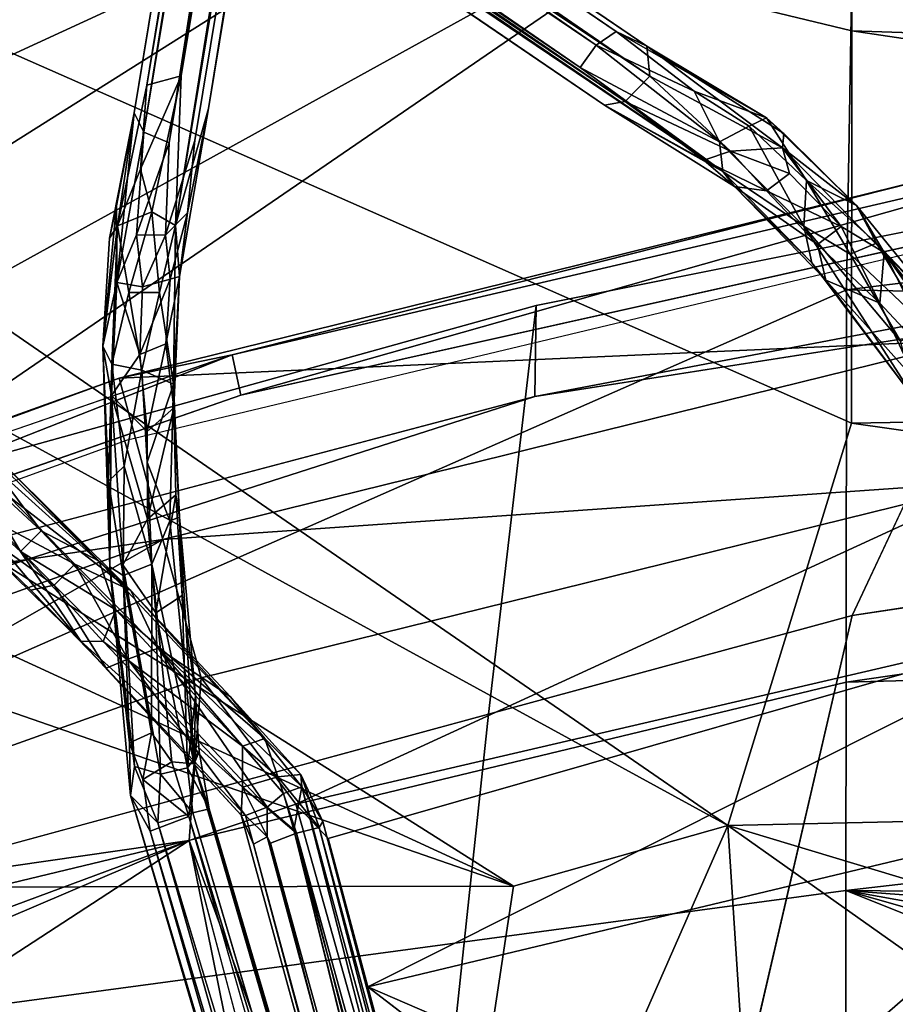
# Model space of a CAD drawing. Units: inches. Extents: x -30.6 to 30.6, y -14.9 to 16.5.
# Drawn here: x -19.9 to -18.4, y 7.4 to 9.1 of the extents above; entities that cross this region are included whole.
import ezdxf

# ---------------------------------------------------------------- set-up
doc = ezdxf.new("R2010")
doc.units = ezdxf.units.IN
doc.header["$MEASUREMENT"] = 0
for name, color, linetype in [('SEAT-BACKCUSHION', 5, 'Continuous'), ('SEAT-CORD', 5, 'Continuous'), ('SEAT-FRAME', 5, 'Continuous'), ('SEAT-SEATCUSHION', 5, 'Continuous')]:
    doc.layers.add(name, color=color, linetype=linetype)

msp = doc.modelspace()

# ---------------------------------------------------------------- linework, layer by layer
at = {"layer": 'SEAT-BACKCUSHION'}
for points in [[(-22.3592, 9.0357, 17.5589), (-23.1646, 9.8977, 20.6567), (-19.2421, 10.5725, 19.2517)], [(-22.3592, 9.0357, 17.5589), (-19.2421, 10.5725, 19.2517), (-20.6733, 9.4354, 17.531)], [(-22.6619, 9.8942, 30.2936), (-18.6992, 7.7253, 27.7066), (-21.8727, 9.9128, 30.3643)], [(-18.6992, 7.7253, 27.7066), (-18.4859, 8.4191, 28.792), (-21.8727, 9.9128, 30.3643)], [(-18.4859, 8.4191, 28.792), (-18.4852, 9.0961, 29.6192), (-21.8727, 9.9128, 30.3643)], [(-21.8727, 9.9128, 30.3643), (-18.4852, 9.0961, 29.6192), (-18.485, 9.4556, 29.9675)], [(-23.1837, 9.5164, 29.4888), (-19.0688, 7.6206, 27.467), (-22.6619, 9.8942, 30.2936)], [(-22.6619, 9.8942, 30.2936), (-19.0688, 7.6206, 27.467), (-18.6992, 7.7253, 27.7066)], [(-23.1205, 9.0264, 28.5033), (-19.0688, 7.6206, 27.467), (-23.1837, 9.5164, 29.4888)], [(-22.6729, 7.1752, 14.3276), (-18.48, 9.4903, 17.0996), (-21.8843, 7.1564, 14.2557)], [(-22.6729, 7.1752, 14.3276), (-19.034, 9.4696, 17.1738), (-18.48, 9.4903, 17.0996)], [(-18.48, 9.4903, 17.0996), (-18.4946, 8.6495, 15.8236), (-21.8843, 7.1564, 14.2557)], [(-18.48, 9.4903, 17.0996), (-14.0667, 9.1971, 16.2979), (-18.4946, 8.6495, 15.8236)], [(-23.1936, 7.5537, 15.1342), (-19.034, 9.4696, 17.1738), (-22.6729, 7.1752, 14.3276)], [(-23.129, 8.0431, 16.1186), (-19.034, 9.4696, 17.1738), (-23.1936, 7.5537, 15.1342)], [(-20.6733, 9.4354, 17.531), (-19.034, 9.4696, 17.1738), (-23.129, 8.0431, 16.1186)], [(-18.4852, 9.0961, 29.6192), (-14.4228, 8.9601, 29.5995), (-18.485, 9.4556, 29.9675)], [(-18.485, 9.4556, 29.9675), (-14.4228, 8.9601, 29.5995), (-14.4224, 9.4572, 30.0103)], [(-18.4946, 8.6495, 15.8236), (-14.0667, 9.1971, 16.2979), (-14.4323, 8.5618, 15.4845)], [(-18.4859, 8.4191, 28.792), (-14.4231, 8.4896, 29.1066), (-18.4852, 9.0961, 29.6192)], [(-18.4852, 9.0961, 29.6192), (-14.4231, 8.4896, 29.1066), (-14.4228, 8.9601, 29.5995)], [(-20.5625, 7.6182, 27.0938), (-19.0688, 7.6206, 27.467), (-23.1205, 9.0264, 28.5033)], [(-18.4946, 8.6495, 15.8236), (-18.4952, 7.9726, 14.9963), (-21.8843, 7.1564, 14.2557)], [(-18.4946, 8.6495, 15.8236), (-14.4323, 8.5618, 15.4845), (-18.4952, 7.9726, 14.9963)], [(-18.4952, 7.9726, 14.9963), (-14.4323, 8.5618, 15.4845), (-14.4327, 8.0816, 14.9863)], [(-18.4859, 8.4191, 28.792), (-14.2828, 7.8238, 28.2387), (-14.4231, 8.4896, 29.1066)], [(-18.6992, 7.7253, 27.7066), (-14.2828, 7.8238, 28.2387), (-18.4859, 8.4191, 28.792)], [(-18.4952, 7.9726, 14.9963), (-14.4327, 8.0816, 14.9863), (-18.4955, 7.613, 14.648)], [(-18.4955, 7.613, 14.648), (-14.4327, 8.0816, 14.9863), (-14.433, 7.5738, 14.5737)], [(-22.4457, 8.0198, 26.9276), (-23.1769, 6.495, 22.312), (-19.2397, 5.6505, 23.512)], [(-22.4457, 8.0198, 26.9276), (-19.2397, 5.6505, 23.512), (-19.2384, 6.4962, 25.3648)], [(-19.2384, 6.4962, 25.3648), (-21.8383, 7.8533, 26.9966), (-22.4457, 8.0198, 26.9276)], [(-21.8843, 7.1564, 14.2557), (-18.4952, 7.9726, 14.9963), (-18.4955, 7.613, 14.648)], [(-19.2384, 6.4962, 25.3648), (-20.5625, 7.6182, 27.0938), (-21.8383, 7.8533, 26.9966)], [(-14.2828, 7.8238, 28.2387), (-18.6992, 7.7253, 27.7066), (-14.4256, 6.4357, 25.7962)], [(-18.5608, 5.5898, 23.5368), (-18.6992, 7.7253, 27.7066), (-19.2384, 6.4962, 25.3648)], [(-19.2384, 6.4962, 25.3648), (-18.6992, 7.7253, 27.7066), (-19.0688, 7.6206, 27.467)], [(-15.4623, 5.4336, 23.623), (-18.6992, 7.7253, 27.7066), (-18.5608, 5.5898, 23.5368)], [(-14.4256, 6.4357, 25.7962), (-18.6992, 7.7253, 27.7066), (-15.4623, 5.4336, 23.623)], [(-21.8843, 7.1564, 14.2557), (-18.4955, 7.613, 14.648), (-18.4963, 7.157, 14.2993)], [(-19.0688, 7.6206, 27.467), (-20.5625, 7.6182, 27.0938), (-19.2384, 6.4962, 25.3648)], [(-18.4955, 7.613, 14.648), (-14.4353, 5.9892, 14), (-18.4963, 7.157, 14.2993)], [(-14.4335, 6.4582, 14.0586), (-14.4353, 5.9892, 14), (-18.4955, 7.613, 14.648)], [(-18.4955, 7.613, 14.648), (-14.433, 7.5738, 14.5737), (-14.4332, 7.3085, 14.4028)], [(-14.4332, 7.3085, 14.4028), (-14.4334, 6.8817, 14.1867), (-18.4955, 7.613, 14.648)], [(-18.4955, 7.613, 14.648), (-14.4334, 6.8817, 14.1867), (-14.4335, 6.4582, 14.0586)]]:
    msp.add_3dface(points, dxfattribs=at)
at = {"layer": 'SEAT-CORD'}
for points in [[(-18.8572, 14.0168, 24.2152), (-19.6418, 9.0183, 11.4678), (-19.7011, 9.0024, 11.4656)], [(-19.7011, 9.0024, 11.4656), (-18.8855, 13.9976, 24.2258), (-18.8572, 14.0168, 24.2152)], [(-19.6519, 8.7604, 10.8354), (-19.6418, 9.0183, 11.4678), (-18.8096, 14.0205, 24.2258)], [(-19.6519, 8.7604, 10.8354), (-18.8096, 14.0205, 24.2258), (-18.7848, 14.0112, 24.2583)], [(-18.8572, 14.0168, 24.2152), (-18.8096, 14.0205, 24.2258), (-19.6418, 9.0183, 11.4678)], [(-19.5951, 8.962, 11.4809), (-19.6519, 8.7604, 10.8354), (-18.7848, 14.0112, 24.2583)], [(-19.5951, 8.962, 11.4809), (-18.7848, 14.0112, 24.2583), (-18.7705, 13.9597, 24.2412)], [(-18.8963, 13.9547, 24.2758), (-18.9013, 13.9664, 24.2582), (-19.7231, 8.9548, 11.4918)], [(-19.7231, 8.9548, 11.4918), (-19.7062, 8.9213, 11.5087), (-18.8963, 13.9547, 24.2758)], [(-18.8751, 13.9371, 24.2992), (-18.8963, 13.9547, 24.2758), (-19.7062, 8.9213, 11.5087)], [(-19.6629, 8.9029, 11.5222), (-18.8751, 13.9371, 24.2992), (-19.7062, 8.9213, 11.5087)], [(-19.6629, 8.9029, 11.5222), (-18.8389, 13.9075, 24.2744), (-18.8751, 13.9371, 24.2992)], [(-23.5233, 12.2112, 23.9032), (-18.9264, 9.0712, 11.3634), (-23.4947, 12.221, 23.9095)], [(-18.8918, 9.0952, 11.4011), (-23.4645, 12.2169, 23.9385), (-23.4947, 12.221, 23.9095)], [(-23.4947, 12.221, 23.9095), (-18.9264, 9.0712, 11.3634), (-18.8918, 9.0952, 11.4011)], [(-23.4645, 12.2169, 23.9385), (-18.8918, 9.0952, 11.4011), (-18.8387, 9.0698, 11.3915)], [(-18.8387, 9.0698, 11.3915), (-23.4484, 12.1943, 23.9687), (-23.4645, 12.2169, 23.9385)], [(-23.5233, 12.2112, 23.9032), (-23.5442, 12.1932, 23.9034), (-18.9264, 9.0712, 11.3634)], [(-18.9542, 9.0326, 11.3873), (-23.5442, 12.1932, 23.9034), (-23.5633, 12.1604, 23.9275)], [(-18.9542, 9.0326, 11.3873), (-18.9264, 9.0712, 11.3634), (-23.5442, 12.1932, 23.9034)], [(-18.8338, 9.0176, 11.4295), (-23.4438, 12.1539, 23.9667), (-23.4484, 12.1943, 23.9687)], [(-23.4484, 12.1943, 23.9687), (-18.8387, 9.0698, 11.3915), (-18.8338, 9.0176, 11.4295)], [(-23.5633, 12.1604, 23.9275), (-23.5423, 12.1177, 23.9205), (-18.7081, 8.8533, 10.7143)], [(-18.9542, 9.0326, 11.3873), (-23.5633, 12.1604, 23.9275), (-18.7081, 8.8533, 10.7143)], [(-18.912, 8.9679, 11.3868), (-18.7081, 8.8533, 10.7143), (-23.5423, 12.1177, 23.9205)], [(-18.912, 8.9679, 11.3868), (-23.5423, 12.1177, 23.9205), (-23.5066, 12.1026, 23.9576)], [(-23.4636, 12.1221, 23.9722), (-18.8761, 8.9741, 11.4311), (-23.5066, 12.1026, 23.9576)], [(-23.4636, 12.1221, 23.9722), (-18.8338, 9.0176, 11.4295), (-18.8761, 8.9741, 11.4311)], [(-18.912, 8.9679, 11.3868), (-23.5066, 12.1026, 23.9576), (-18.8761, 8.9741, 11.4311)], [(-18.8918, 9.0952, 11.4011), (-18.9264, 9.0712, 11.3634), (-18.7574, 8.9921, 10.9234)], [(-18.6324, 8.946, 10.7564), (-18.8918, 9.0952, 11.4011), (-18.7574, 8.9921, 10.9234)], [(-18.8387, 9.0698, 11.3915), (-18.8918, 9.0952, 11.4011), (-18.6324, 8.946, 10.7564)], [(-18.9542, 9.0326, 11.3873), (-18.7134, 8.9044, 10.7194), (-18.9264, 9.0712, 11.3634)], [(-18.9264, 9.0712, 11.3634), (-18.7134, 8.9044, 10.7194), (-18.7574, 8.9921, 10.9234)], [(-18.605, 8.8941, 10.7845), (-18.8338, 9.0176, 11.4295), (-18.8387, 9.0698, 11.3915)], [(-18.6028, 8.9189, 10.7392), (-18.8387, 9.0698, 11.3915), (-18.6324, 8.946, 10.7564)], [(-18.8387, 9.0698, 11.3915), (-18.6028, 8.9189, 10.7392), (-18.605, 8.8941, 10.7845)], [(-18.7134, 8.9044, 10.7194), (-18.9542, 9.0326, 11.3873), (-18.7081, 8.8533, 10.7143)], [(-19.7122, 8.8572, 11.0184), (-19.7011, 9.0024, 11.4656), (-19.6418, 9.0183, 11.4678)], [(-19.6927, 8.7837, 10.8228), (-19.7122, 8.8572, 11.0184), (-19.6418, 9.0183, 11.4678)], [(-19.6927, 8.7837, 10.8228), (-19.6418, 9.0183, 11.4678), (-19.6519, 8.7604, 10.8354)], [(-18.8761, 8.9741, 11.4311), (-18.8338, 9.0176, 11.4295), (-18.6945, 8.8887, 10.9687)], [(-18.8338, 9.0176, 11.4295), (-18.605, 8.8941, 10.7845), (-18.6945, 8.8887, 10.9687)], [(-19.7122, 8.8572, 11.0184), (-19.7516, 8.7599, 10.8181), (-19.7011, 9.0024, 11.4656)], [(-18.7574, 8.9921, 10.9234), (-18.7134, 8.9044, 10.7194), (-18.6622, 8.9317, 10.6954)], [(-18.6324, 8.946, 10.7564), (-18.7574, 8.9921, 10.9234), (-18.6622, 8.9317, 10.6954)], [(-18.8761, 8.9741, 11.4311), (-18.7406, 8.8728, 10.9566), (-18.912, 8.9679, 11.3868)], [(-18.8761, 8.9741, 11.4311), (-18.6945, 8.8887, 10.9687), (-18.7406, 8.8728, 10.9566)], [(-19.7658, 8.7383, 10.8554), (-19.7536, 8.794, 11.0464), (-19.7231, 8.9548, 11.4918)], [(-19.7516, 8.7599, 10.8181), (-19.7658, 8.7383, 10.8554), (-19.7231, 8.9548, 11.4918)], [(-19.7536, 8.794, 11.0464), (-19.7531, 8.6622, 10.8138), (-19.7231, 8.9548, 11.4918)], [(-19.7531, 8.6622, 10.8138), (-19.7062, 8.9213, 11.5087), (-19.7231, 8.9548, 11.4918)], [(-19.645, 8.6721, 10.7551), (-19.6519, 8.7604, 10.8354), (-19.5951, 8.962, 11.4809)], [(-19.645, 8.6721, 10.7551), (-19.5951, 8.962, 11.4809), (-19.6312, 8.7822, 11.0645)], [(-18.912, 8.9679, 11.3868), (-18.6876, 8.8273, 10.7486), (-18.7081, 8.8533, 10.7143)], [(-18.912, 8.9679, 11.3868), (-18.7406, 8.8728, 10.9566), (-18.6876, 8.8273, 10.7486)], [(-18.6324, 8.946, 10.7564), (-18.6622, 8.9317, 10.6954), (-18.5637, 8.8377, 10.4846)], [(-18.6324, 8.946, 10.7564), (-18.5637, 8.8377, 10.4846), (-18.4774, 8.7947, 10.4469)], [(-18.6324, 8.946, 10.7564), (-18.4774, 8.7947, 10.4469), (-18.6028, 8.9189, 10.7392)], [(-19.7531, 8.6622, 10.8138), (-19.7191, 8.7439, 11.0545), (-19.7062, 8.9213, 11.5087)], [(-19.7191, 8.7439, 11.0545), (-19.6629, 8.9029, 11.5222), (-19.7062, 8.9213, 11.5087)], [(-18.7134, 8.9044, 10.7194), (-18.5681, 8.7591, 10.397), (-18.6622, 8.9317, 10.6954)], [(-18.6622, 8.9317, 10.6954), (-18.5681, 8.7591, 10.397), (-18.5637, 8.8377, 10.4846)], [(-18.6028, 8.9189, 10.7392), (-18.4774, 8.7947, 10.4469), (-18.605, 8.8941, 10.7845)], [(-19.7191, 8.7439, 11.0545), (-19.6693, 8.7437, 11.0601), (-19.6629, 8.9029, 11.5222)], [(-19.6693, 8.7437, 11.0601), (-19.6312, 8.7822, 11.0645), (-19.6185, 8.9068, 11.4886)], [(-18.5681, 8.7591, 10.397), (-18.7134, 8.9044, 10.7194), (-18.7081, 8.8533, 10.7143)], [(-18.6945, 8.8887, 10.9687), (-18.6326, 8.8203, 10.7505), (-18.7406, 8.8728, 10.9566)], [(-18.5928, 8.8501, 10.7443), (-18.6945, 8.8887, 10.9687), (-18.605, 8.8941, 10.7845)], [(-18.6945, 8.8887, 10.9687), (-18.5928, 8.8501, 10.7443), (-18.6326, 8.8203, 10.7505)], [(-18.605, 8.8941, 10.7845), (-18.4295, 8.7138, 10.4006), (-18.5036, 8.7585, 10.5463)], [(-18.605, 8.8941, 10.7845), (-18.4774, 8.7947, 10.4469), (-18.4295, 8.7138, 10.4006)], [(-18.5036, 8.7585, 10.5463), (-18.5928, 8.8501, 10.7443), (-18.605, 8.8941, 10.7845)], [(-18.6876, 8.8273, 10.7486), (-18.7406, 8.8728, 10.9566), (-18.6326, 8.8203, 10.7505)], [(-19.6927, 8.7837, 10.8228), (-19.7516, 8.7599, 10.8181), (-19.7122, 8.8572, 11.0184)], [(-18.7081, 8.8533, 10.7143), (-18.6876, 8.8273, 10.7486), (-18.5545, 8.6957, 10.379)], [(-18.7081, 8.8533, 10.7143), (-18.5545, 8.6957, 10.379), (-18.5681, 8.7591, 10.397)], [(-18.5928, 8.8501, 10.7443), (-18.5036, 8.7585, 10.5463), (-18.6326, 8.8203, 10.7505)], [(-18.4885, 8.7107, 10.2768), (-18.5637, 8.8377, 10.4846), (-18.5681, 8.7591, 10.397)], [(-18.4885, 8.7107, 10.2768), (-18.4429, 8.73, 10.294), (-18.5637, 8.8377, 10.4846)], [(-18.5637, 8.8377, 10.4846), (-18.4429, 8.73, 10.294), (-18.4774, 8.7947, 10.4469)], [(-18.6876, 8.8273, 10.7486), (-18.6326, 8.8203, 10.7505), (-18.5449, 8.7276, 10.5474)], [(-18.6876, 8.8273, 10.7486), (-18.5449, 8.7276, 10.5474), (-18.5301, 8.6661, 10.4049)], [(-18.5545, 8.6957, 10.379), (-18.6876, 8.8273, 10.7486), (-18.5301, 8.6661, 10.4049)], [(-18.6326, 8.8203, 10.7505), (-18.5036, 8.7585, 10.5463), (-18.5449, 8.7276, 10.5474)], [(-19.7658, 8.7383, 10.8554), (-19.7771, 8.5519, 10.5411), (-19.7536, 8.794, 11.0464)], [(-19.7536, 8.794, 11.0464), (-19.7771, 8.5519, 10.5411), (-19.7531, 8.6622, 10.8138)], [(-19.6927, 8.7837, 10.8228), (-19.7322, 8.6445, 10.5824), (-19.7516, 8.7599, 10.8181)], [(-19.6796, 8.6447, 10.5912), (-19.7322, 8.6445, 10.5824), (-19.6927, 8.7837, 10.8228)], [(-19.6796, 8.6447, 10.5912), (-19.6927, 8.7837, 10.8228), (-19.6519, 8.7604, 10.8354)], [(-19.6693, 8.7437, 11.0601), (-19.6608, 8.6675, 10.8387), (-19.6312, 8.7822, 11.0645)], [(-19.6608, 8.6675, 10.8387), (-19.645, 8.6721, 10.7551), (-19.6312, 8.7822, 11.0645)], [(-18.4774, 8.7947, 10.4469), (-18.3182, 8.5985, 10.1425), (-18.4295, 8.7138, 10.4006)], [(-18.3182, 8.5985, 10.1425), (-18.4774, 8.7947, 10.4469), (-18.4429, 8.73, 10.294)], [(-19.7614, 8.5209, 10.4271), (-19.7771, 8.5519, 10.5411), (-19.7516, 8.7599, 10.8181)], [(-19.7771, 8.5519, 10.5411), (-19.7658, 8.7383, 10.8554), (-19.7516, 8.7599, 10.8181)], [(-19.7322, 8.6445, 10.5824), (-19.7614, 8.5209, 10.4271), (-19.7516, 8.7599, 10.8181)], [(-19.6555, 8.4864, 10.3995), (-19.6796, 8.6447, 10.5912), (-19.6519, 8.7604, 10.8354)], [(-19.6555, 8.4864, 10.3995), (-19.6519, 8.7604, 10.8354), (-19.645, 8.6721, 10.7551)], [(-18.5681, 8.7591, 10.397), (-18.3732, 8.4561, 10.0597), (-18.4017, 8.5605, 10.0954)], [(-18.5681, 8.7591, 10.397), (-18.5545, 8.6957, 10.379), (-18.3732, 8.4561, 10.0597)], [(-18.4885, 8.7107, 10.2768), (-18.5681, 8.7591, 10.397), (-18.4017, 8.5605, 10.0954)], [(-18.437, 8.6264, 10.361), (-18.5449, 8.7276, 10.5474), (-18.5036, 8.7585, 10.5463)], [(-18.5036, 8.7585, 10.5463), (-18.4295, 8.7138, 10.4006), (-18.437, 8.6264, 10.361)], [(-19.7191, 8.7439, 11.0545), (-19.7531, 8.6622, 10.8138), (-19.7086, 8.6545, 10.8499)], [(-19.7191, 8.7439, 11.0545), (-19.7086, 8.6545, 10.8499), (-19.6693, 8.7437, 11.0601)], [(-19.7086, 8.6545, 10.8499), (-19.6608, 8.6675, 10.8387), (-19.6693, 8.7437, 11.0601)], [(-18.437, 8.6264, 10.361), (-18.5301, 8.6661, 10.4049), (-18.5449, 8.7276, 10.5474)], [(-18.359, 8.5881, 10.0929), (-18.4429, 8.73, 10.294), (-18.4885, 8.7107, 10.2768)], [(-18.4429, 8.73, 10.294), (-18.359, 8.5881, 10.0929), (-18.3182, 8.5985, 10.1425)], [(-18.4295, 8.7138, 10.4006), (-18.3253, 8.5061, 10.1799), (-18.437, 8.6264, 10.361)], [(-18.1981, 8.4234, 9.9805), (-18.4295, 8.7138, 10.4006), (-18.3182, 8.5985, 10.1425)], [(-18.4295, 8.7138, 10.4006), (-18.1981, 8.4234, 9.9805), (-18.2506, 8.4592, 10.0824)], [(-18.4295, 8.7138, 10.4006), (-18.2506, 8.4592, 10.0824), (-18.3253, 8.5061, 10.1799)], [(-18.4885, 8.7107, 10.2768), (-18.4017, 8.5605, 10.0954), (-18.359, 8.5881, 10.0929)], [(-18.3732, 8.4561, 10.0597), (-18.5545, 8.6957, 10.379), (-18.5301, 8.6661, 10.4049)], [(-19.7086, 8.6545, 10.8499), (-19.7136, 8.5376, 10.6468), (-19.6608, 8.6675, 10.8387)], [(-19.6684, 8.5562, 10.6455), (-19.6608, 8.6675, 10.8387), (-19.7136, 8.5376, 10.6468)], [(-19.645, 8.6721, 10.7551), (-19.6684, 8.5562, 10.6455), (-19.6548, 8.4458, 10.4435)], [(-19.6684, 8.5562, 10.6455), (-19.645, 8.6721, 10.7551), (-19.6608, 8.6675, 10.8387)], [(-18.5301, 8.6661, 10.4049), (-18.437, 8.6264, 10.361), (-18.3737, 8.4911, 10.1732)], [(-18.5301, 8.6661, 10.4049), (-18.3737, 8.4911, 10.1732), (-18.3732, 8.4561, 10.0597)], [(-19.7531, 8.6622, 10.8138), (-19.7771, 8.5519, 10.5411), (-19.762, 8.467, 10.4958)], [(-19.762, 8.467, 10.4958), (-19.7136, 8.5376, 10.6468), (-19.7531, 8.6622, 10.8138)], [(-19.7531, 8.6622, 10.8138), (-19.7136, 8.5376, 10.6468), (-19.7086, 8.6545, 10.8499)], [(-19.7614, 8.5209, 10.4271), (-19.7322, 8.6445, 10.5824), (-19.7098, 8.5108, 10.3792)], [(-19.6796, 8.6447, 10.5912), (-19.7098, 8.5108, 10.3792), (-19.7322, 8.6445, 10.5824)], [(-19.7098, 8.5108, 10.3792), (-19.6796, 8.6447, 10.5912), (-19.6555, 8.4864, 10.3995)], [(-18.3253, 8.5061, 10.1799), (-18.3737, 8.4911, 10.1732), (-18.437, 8.6264, 10.361)], [(-19.7672, 8.3193, 10.2134), (-19.7653, 8.1715, 10.1228), (-19.7771, 8.5519, 10.5411)], [(-19.7672, 8.3193, 10.2134), (-19.7771, 8.5519, 10.5411), (-19.7614, 8.5209, 10.4271)], [(-19.762, 8.467, 10.4958), (-19.7771, 8.5519, 10.5411), (-19.7653, 8.1715, 10.1228)], [(-19.7136, 8.5376, 10.6468), (-19.7009, 8.4047, 10.4518), (-19.6684, 8.5562, 10.6455)], [(-19.7009, 8.4047, 10.4518), (-19.6548, 8.4458, 10.4435), (-19.6684, 8.5562, 10.6455)], [(-19.7009, 8.4047, 10.4518), (-19.7136, 8.5376, 10.6468), (-19.762, 8.467, 10.4958)], [(-19.7614, 8.5209, 10.4271), (-19.7403, 8.3448, 10.1986), (-19.7672, 8.3193, 10.2134)], [(-19.7098, 8.5108, 10.3792), (-19.7403, 8.3448, 10.1986), (-19.7614, 8.5209, 10.4271)], [(-19.7004, 8.3521, 10.1932), (-19.7098, 8.5108, 10.3792), (-19.6555, 8.4864, 10.3995)], [(-19.6614, 8.2508, 10.1139), (-19.7004, 8.3521, 10.1932), (-19.6555, 8.4864, 10.3995)], [(-19.6448, 8.2572, 10.1587), (-19.6614, 8.2508, 10.1139), (-19.6555, 8.4864, 10.3995)], [(-19.7429, 8.175, 10.1734), (-19.7001, 8.2534, 10.277), (-19.762, 8.467, 10.4958)], [(-19.7001, 8.2534, 10.277), (-19.7009, 8.4047, 10.4518), (-19.762, 8.467, 10.4958)], [(-19.7001, 8.2534, 10.277), (-19.6548, 8.4458, 10.4435), (-19.7009, 8.4047, 10.4518)], [(-19.6548, 8.4458, 10.4435), (-19.7001, 8.2534, 10.277), (-19.651, 8.2954, 10.2649)], [(-19.651, 8.2954, 10.2649), (-19.6448, 8.2572, 10.1587), (-19.6548, 8.4458, 10.4435)], [(-19.8835, 8.2333, 10.1473), (-20.01, 8.3501, 10.3295), (-20.0085, 8.3995, 10.4224)], [(-19.7836, 8.1812, 10.0906), (-19.8835, 8.2333, 10.1473), (-20.0085, 8.3995, 10.4224)], [(-19.9573, 8.3573, 10.3855), (-19.7836, 8.1812, 10.0906), (-20.0085, 8.3995, 10.4224)], [(-19.9573, 8.3573, 10.3855), (-20.006, 8.3799, 10.5162), (-19.7288, 8.1308, 10.0767)], [(-19.7288, 8.1308, 10.0767), (-20.006, 8.3799, 10.5162), (-19.9399, 8.2935, 10.4046)], [(-19.7836, 8.1812, 10.0906), (-19.9573, 8.3573, 10.3855), (-19.7288, 8.1308, 10.0767)], [(-20.01, 8.3501, 10.3295), (-19.9192, 8.198, 10.1471), (-20.0432, 8.312, 10.331)], [(-19.8835, 8.2333, 10.1473), (-19.9192, 8.198, 10.1471), (-20.01, 8.3501, 10.3295)], [(-19.7421, 8.1563, 10.0317), (-19.7672, 8.3193, 10.2134), (-19.7403, 8.3448, 10.1986)], [(-19.7421, 8.1563, 10.0317), (-19.7403, 8.3448, 10.1986), (-19.6924, 8.1759, 10.0261)], [(-19.6614, 8.2508, 10.1139), (-19.6924, 8.1759, 10.0261), (-19.7004, 8.3521, 10.1932)], [(-19.8148, 8.0431, 10.0227), (-20.0997, 8.3214, 10.4428), (-20.0432, 8.312, 10.331)], [(-19.9012, 8.1313, 10.2041), (-20.0546, 8.2791, 10.4381), (-20.0997, 8.3214, 10.4428)], [(-19.9012, 8.1313, 10.2041), (-20.0997, 8.3214, 10.4428), (-19.8148, 8.0431, 10.0227)], [(-19.9192, 8.198, 10.1471), (-19.8148, 8.0431, 10.0227), (-20.0432, 8.312, 10.331)], [(-19.7653, 8.1715, 10.1228), (-19.7672, 8.3193, 10.2134), (-19.7421, 8.1563, 10.0317)], [(-19.973, 8.2546, 10.4066), (-19.8252, 8.1759, 10.2316), (-19.9399, 8.2935, 10.4046)], [(-19.8252, 8.1759, 10.2316), (-19.7288, 8.1308, 10.0767), (-19.9399, 8.2935, 10.4046)], [(-19.686, 8.0923, 10.1238), (-19.651, 8.2954, 10.2649), (-19.7001, 8.2534, 10.277)], [(-19.686, 8.0923, 10.1238), (-19.6404, 8.1218, 10.0982), (-19.651, 8.2954, 10.2649)], [(-19.6404, 8.1218, 10.0982), (-19.6448, 8.2572, 10.1587), (-19.651, 8.2954, 10.2649)], [(-19.9012, 8.1313, 10.2041), (-19.8609, 8.1398, 10.2319), (-20.0546, 8.2791, 10.4381)], [(-19.8609, 8.1398, 10.2319), (-19.973, 8.2546, 10.4066), (-20.0546, 8.2791, 10.4381)], [(-19.6199, 7.8314, 9.8004), (-19.6614, 8.2508, 10.1139), (-19.6448, 8.2572, 10.1587)], [(-19.6175, 7.9487, 9.9312), (-19.6199, 7.8314, 9.8004), (-19.6448, 8.2572, 10.1587)], [(-19.6448, 8.2572, 10.1587), (-19.6404, 8.1218, 10.0982), (-19.6175, 7.9487, 9.9312)], [(-19.8609, 8.1398, 10.2319), (-19.8252, 8.1759, 10.2316), (-19.973, 8.2546, 10.4066)], [(-19.7429, 8.175, 10.1734), (-19.686, 8.0923, 10.1238), (-19.7001, 8.2534, 10.277)], [(-19.6924, 8.1759, 10.0261), (-19.6614, 8.2508, 10.1139), (-19.6199, 7.8314, 9.8004)], [(-19.7547, 8.0971, 9.982), (-19.9192, 8.198, 10.1471), (-19.8835, 8.2333, 10.1473)], [(-19.7836, 8.1812, 10.0906), (-19.7547, 8.0971, 9.982), (-19.8835, 8.2333, 10.1473)], [(-19.7768, 8.0424, 9.9675), (-19.9192, 8.198, 10.1471), (-19.7547, 8.0971, 9.982)], [(-19.9192, 8.198, 10.1471), (-19.7768, 8.0424, 9.9675), (-19.8148, 8.0431, 10.0227)], [(-19.7341, 8.0122, 10.0761), (-19.8252, 8.1759, 10.2316), (-19.8609, 8.1398, 10.2319)], [(-19.8252, 8.1759, 10.2316), (-19.6816, 8.0309, 10.0531), (-19.7288, 8.1308, 10.0767)], [(-19.6816, 8.0309, 10.0531), (-19.8252, 8.1759, 10.2316), (-19.7341, 8.0122, 10.0761)], [(-19.7547, 8.0971, 9.982), (-19.7836, 8.1812, 10.0906), (-19.4978, 7.8754, 9.7853)], [(-19.4978, 7.8754, 9.7853), (-19.7836, 8.1812, 10.0906), (-19.7288, 8.1308, 10.0767)], [(-19.731, 7.8677, 9.8384), (-19.7653, 8.1715, 10.1228), (-19.7421, 8.1563, 10.0317)], [(-19.731, 7.8677, 9.8384), (-19.7297, 7.777, 9.8279), (-19.7653, 8.1715, 10.1228)], [(-19.7297, 7.777, 9.8279), (-19.7227, 7.8272, 9.8976), (-19.7653, 8.1715, 10.1228)], [(-19.686, 8.0923, 10.1238), (-19.7429, 8.175, 10.1734), (-19.6774, 7.8139, 9.9153)], [(-19.7227, 7.8272, 9.8976), (-19.6774, 7.8139, 9.9153), (-19.7429, 8.175, 10.1734)], [(-19.6931, 7.8849, 9.8123), (-19.7421, 8.1563, 10.0317), (-19.6924, 8.1759, 10.0261)], [(-19.6931, 7.8849, 9.8123), (-19.6924, 8.1759, 10.0261), (-19.6579, 7.8349, 9.7773)], [(-19.6199, 7.8314, 9.8004), (-19.6579, 7.8349, 9.7773), (-19.6924, 8.1759, 10.0261)], [(-19.6931, 7.8849, 9.8123), (-19.731, 7.8677, 9.8384), (-19.7421, 8.1563, 10.0317)], [(-19.8609, 8.1398, 10.2319), (-19.9012, 8.1313, 10.2041), (-19.7716, 7.9967, 10.0424)], [(-19.7716, 7.9967, 10.0424), (-19.7341, 8.0122, 10.0761), (-19.8609, 8.1398, 10.2319)], [(-19.9012, 8.1313, 10.2041), (-19.8148, 8.0431, 10.0227), (-19.7716, 7.9967, 10.0424)], [(-19.5572, 7.9472, 9.8961), (-19.4978, 7.8754, 9.7853), (-19.7288, 8.1308, 10.0767)], [(-19.5572, 7.9472, 9.8961), (-19.7288, 8.1308, 10.0767), (-19.6816, 8.0309, 10.0531)], [(-19.6309, 7.8246, 9.9029), (-19.6404, 8.1218, 10.0982), (-19.686, 8.0923, 10.1238)], [(-19.6404, 8.1218, 10.0982), (-19.6309, 7.8246, 9.9029), (-19.6175, 7.9487, 9.9312)], [(-19.5363, 7.8621, 9.7567), (-19.7768, 8.0424, 9.9675), (-19.7547, 8.0971, 9.982)], [(-19.4978, 7.8754, 9.7853), (-19.5363, 7.8621, 9.7567), (-19.7547, 8.0971, 9.982)], [(-19.686, 8.0923, 10.1238), (-19.6774, 7.8139, 9.9153), (-19.6309, 7.8246, 9.9029)], [(-19.5364, 7.7916, 9.7272), (-19.8148, 8.0431, 10.0227), (-19.7768, 8.0424, 9.9675)], [(-19.5364, 7.7916, 9.7272), (-19.5388, 7.7433, 9.754), (-19.8148, 8.0431, 10.0227)], [(-19.7716, 7.9967, 10.0424), (-19.8148, 8.0431, 10.0227), (-19.5388, 7.7433, 9.754)], [(-19.5364, 7.7916, 9.7272), (-19.7768, 8.0424, 9.9675), (-19.5363, 7.8621, 9.7567)], [(-19.4938, 7.757, 9.8332), (-19.6816, 8.0309, 10.0531), (-19.7341, 8.0122, 10.0761)], [(-19.4342, 7.7919, 9.8041), (-19.5572, 7.9472, 9.8961), (-19.6816, 8.0309, 10.0531)], [(-19.4658, 7.7802, 9.8321), (-19.4342, 7.7919, 9.8041), (-19.6816, 8.0309, 10.0531)], [(-19.4938, 7.757, 9.8332), (-19.4658, 7.7802, 9.8321), (-19.6816, 8.0309, 10.0531)], [(-19.7341, 8.0122, 10.0761), (-19.7716, 7.9967, 10.0424), (-19.5313, 7.7425, 9.8051)], [(-19.5313, 7.7425, 9.8051), (-19.4938, 7.757, 9.8332), (-19.7341, 8.0122, 10.0761)], [(-19.5388, 7.7433, 9.754), (-19.5313, 7.7425, 9.8051), (-19.7716, 7.9967, 10.0424)], [(-19.6109, 7.8531, 9.8569), (-19.6175, 7.9487, 9.9312), (-19.6309, 7.8246, 9.9029)], [(-19.6109, 7.8531, 9.8569), (-19.6199, 7.8314, 9.8004), (-19.6175, 7.9487, 9.9312)], [(-19.4978, 7.8754, 9.7853), (-19.5572, 7.9472, 9.8961), (-19.4359, 7.8133, 9.7658)], [(-19.5572, 7.9472, 9.8961), (-19.4342, 7.7919, 9.8041), (-19.4359, 7.8133, 9.7658)], [(-19.6931, 7.8849, 9.8123), (-19.7082, 7.8047, 9.782), (-19.731, 7.8677, 9.8384)], [(-19.7082, 7.8047, 9.782), (-19.6931, 7.8849, 9.8123), (-19.6579, 7.8349, 9.7773)], [(-19.5363, 7.8621, 9.7567), (-19.4978, 7.8754, 9.7853), (-19.4752, 7.8093, 9.7168)], [(-19.4752, 7.8093, 9.7168), (-19.4978, 7.8754, 9.7853), (-19.4359, 7.8133, 9.7658)], [(-19.6109, 7.8531, 9.8569), (-19.6309, 7.8246, 9.9029), (-19.5936, 7.7537, 9.8299)], [(-19.5936, 7.7537, 9.8299), (-19.6199, 7.8314, 9.8004), (-19.6109, 7.8531, 9.8569)], [(-19.5364, 7.7916, 9.7272), (-19.5363, 7.8621, 9.7567), (-19.4752, 7.8093, 9.7168)], [(-19.6289, 7.7408, 9.7565), (-19.7082, 7.8047, 9.782), (-19.6579, 7.8349, 9.7773)], [(-19.6199, 7.8314, 9.8004), (-19.6289, 7.7408, 9.7565), (-19.6579, 7.8349, 9.7773)], [(-19.6199, 7.8314, 9.8004), (-18.9041, 5.3734, 9.9338), (-19.6289, 7.7408, 9.7565)], [(-19.6199, 7.8314, 9.8004), (-19.5936, 7.7537, 9.8299), (-18.894, 5.3795, 9.9814)], [(-18.894, 5.3795, 9.9814), (-18.9041, 5.3734, 9.9338), (-19.6199, 7.8314, 9.8004)], [(-19.6821, 7.7296, 9.8763), (-19.7227, 7.8272, 9.8976), (-19.7297, 7.777, 9.8279)], [(-19.6774, 7.8139, 9.9153), (-19.7227, 7.8272, 9.8976), (-19.6821, 7.7296, 9.8763)], [(-19.6821, 7.7296, 9.8763), (-19.6219, 7.7468, 9.8713), (-19.6774, 7.8139, 9.9153)], [(-19.6309, 7.8246, 9.9029), (-19.6774, 7.8139, 9.9153), (-19.6219, 7.7468, 9.8713)], [(-19.6309, 7.8246, 9.9029), (-19.6219, 7.7468, 9.8713), (-19.5936, 7.7537, 9.8299)], [(-19.6953, 7.7154, 9.7694), (-19.7082, 7.8047, 9.782), (-19.6289, 7.7408, 9.7565)], [(-19.4433, 7.7121, 9.695), (-19.5364, 7.7916, 9.7272), (-19.4752, 7.8093, 9.7168)], [(-19.4752, 7.8093, 9.7168), (-19.4359, 7.8133, 9.7658), (-19.4039, 7.722, 9.7235)], [(-19.4039, 7.722, 9.7235), (-19.4433, 7.7121, 9.695), (-19.4752, 7.8093, 9.7168)], [(-19.4342, 7.7919, 9.8041), (-19.398, 7.732, 9.7718), (-19.4359, 7.8133, 9.7658)], [(-19.4359, 7.8133, 9.7658), (-19.398, 7.732, 9.7718), (-19.4039, 7.722, 9.7235)], [(-19.5364, 7.7916, 9.7272), (-19.4433, 7.7121, 9.695), (-19.4877, 7.6947, 9.7037)], [(-19.448, 7.7178, 9.8208), (-19.4658, 7.7802, 9.8321), (-19.4938, 7.757, 9.8332)], [(-19.4342, 7.7919, 9.8041), (-19.4658, 7.7802, 9.8321), (-19.448, 7.7178, 9.8208)], [(-19.448, 7.7178, 9.8208), (-18.8052, 5.3285, 9.9751), (-19.4342, 7.7919, 9.8041)], [(-19.398, 7.732, 9.7718), (-19.4342, 7.7919, 9.8041), (-18.7664, 5.337, 9.9465)], [(-18.8052, 5.3285, 9.9751), (-18.7664, 5.337, 9.9465), (-19.4342, 7.7919, 9.8041)], [(-19.015, 5.3425, 9.9613), (-19.0048, 5.3486, 10.0088), (-19.7297, 7.777, 9.8279)], [(-19.015, 5.3425, 9.9613), (-19.7297, 7.777, 9.8279), (-19.6953, 7.7154, 9.7694)], [(-19.7297, 7.777, 9.8279), (-19.0048, 5.3486, 10.0088), (-19.6821, 7.7296, 9.8763)], [(-19.5936, 7.7537, 9.8299), (-19.6219, 7.7468, 9.8713), (-18.9194, 5.3747, 10.023)], [(-18.9194, 5.3747, 10.023), (-18.894, 5.3795, 9.9814), (-19.5936, 7.7537, 9.8299)], [(-19.5313, 7.7425, 9.8051), (-19.4936, 7.7055, 9.8099), (-19.4938, 7.757, 9.8332)], [(-19.0048, 5.3486, 10.0088), (-18.9652, 5.3619, 10.0343), (-19.6821, 7.7296, 9.8763)], [(-18.9041, 5.3734, 9.9338), (-18.9437, 5.3601, 9.9081), (-19.6289, 7.7408, 9.7565)], [(-19.5174, 7.6932, 9.7689), (-19.5313, 7.7425, 9.8051), (-19.5388, 7.7433, 9.754)], [(-18.8707, 5.3048, 9.8795), (-19.5174, 7.6932, 9.7689), (-19.5388, 7.7433, 9.754)], [(-19.5174, 7.6932, 9.7689), (-19.4936, 7.7055, 9.8099), (-19.5313, 7.7425, 9.8051)], [(-19.4039, 7.722, 9.7235), (-19.398, 7.732, 9.7718), (-18.758, 5.3361, 9.8983)], [(-19.398, 7.732, 9.7718), (-18.7664, 5.337, 9.9465), (-18.758, 5.3361, 9.8983)], [(-18.9897, 5.3473, 9.9195), (-19.015, 5.3425, 9.9613), (-19.6953, 7.7154, 9.7694)], [(-18.8318, 5.3133, 9.8508), (-19.4877, 7.6947, 9.7037), (-19.4433, 7.7121, 9.695)], [(-18.8518, 5.3155, 9.9674), (-18.8052, 5.3285, 9.9751), (-19.448, 7.7178, 9.8208)], [(-19.4433, 7.7121, 9.695), (-19.4039, 7.722, 9.7235), (-18.7851, 5.3262, 9.8586)], [(-18.7851, 5.3262, 9.8586), (-18.8318, 5.3133, 9.8508), (-19.4433, 7.7121, 9.695)], [(-18.758, 5.3361, 9.8983), (-18.7851, 5.3262, 9.8586), (-19.4039, 7.722, 9.7235)], [(-18.8318, 5.3133, 9.8508), (-18.8707, 5.3048, 9.8795), (-19.4877, 7.6947, 9.7037)], [(-19.5174, 7.6932, 9.7689), (-18.8707, 5.3048, 9.8795), (-18.8789, 5.3057, 9.9278)]]:
    msp.add_3dface(points, dxfattribs=at)
for points, invisible_edges in [([(-19.7011, 9.0024, 11.4656), (-18.9013, 13.9664, 24.2582), (-18.8855, 13.9976, 24.2258)], 1), ([(-19.7011, 9.0024, 11.4656), (-19.7231, 8.9548, 11.4918), (-18.9013, 13.9664, 24.2582)], 13), ([(-18.7705, 13.9597, 24.2412), (-18.7906, 13.9211, 24.2647), (-19.5951, 8.962, 11.4809)], 2), ([(-18.7906, 13.9211, 24.2647), (-18.8389, 13.9075, 24.2744), (-19.6629, 8.9029, 11.5222)], 13), ([(-19.6185, 8.9068, 11.4886), (-18.7906, 13.9211, 24.2647), (-19.6629, 8.9029, 11.5222)], 14), ([(-19.5951, 8.962, 11.4809), (-18.7906, 13.9211, 24.2647), (-19.6185, 8.9068, 11.4886)], 13), ([(-18.8338, 9.0176, 11.4295), (-23.4636, 12.1221, 23.9722), (-23.4438, 12.1539, 23.9667)], 2), ([(-19.7231, 8.9548, 11.4918), (-19.7011, 9.0024, 11.4656), (-19.7516, 8.7599, 10.8181)], 1), ([(-19.6185, 8.9068, 11.4886), (-19.6312, 8.7822, 11.0645), (-19.5951, 8.962, 11.4809)], 12), ([(-19.6693, 8.7437, 11.0601), (-19.6185, 8.9068, 11.4886), (-19.6629, 8.9029, 11.5222)], 2), ([(-19.6548, 8.4458, 10.4435), (-19.6555, 8.4864, 10.3995), (-19.645, 8.6721, 10.7551)], 1), ([(-19.7004, 8.3521, 10.1932), (-19.7403, 8.3448, 10.1986), (-19.7098, 8.5108, 10.3792)], 1), ([(-19.6555, 8.4864, 10.3995), (-19.6548, 8.4458, 10.4435), (-19.6448, 8.2572, 10.1587)], 1), ([(-19.7653, 8.1715, 10.1228), (-19.7429, 8.175, 10.1734), (-19.762, 8.467, 10.4958)], 1), ([(-19.6924, 8.1759, 10.0261), (-19.7403, 8.3448, 10.1986), (-19.7004, 8.3521, 10.1932)], 2), ([(-19.7227, 7.8272, 9.8976), (-19.7429, 8.175, 10.1734), (-19.7653, 8.1715, 10.1228)], 2), ([(-19.731, 7.8677, 9.8384), (-19.7082, 7.8047, 9.782), (-19.7297, 7.777, 9.8279)], 2), ([(-19.7082, 7.8047, 9.782), (-19.6953, 7.7154, 9.7694), (-19.7297, 7.777, 9.8279)], 12), ([(-19.4877, 7.6947, 9.7037), (-19.5388, 7.7433, 9.754), (-19.5364, 7.7916, 9.7272)], 1), ([(-18.9652, 5.3619, 10.0343), (-19.6219, 7.7468, 9.8713), (-19.6821, 7.7296, 9.8763)], 1), ([(-18.9652, 5.3619, 10.0343), (-18.9194, 5.3747, 10.023), (-19.6219, 7.7468, 9.8713)], 12), ([(-19.4936, 7.7055, 9.8099), (-19.448, 7.7178, 9.8208), (-19.4938, 7.757, 9.8332)], 1), ([(-18.9437, 5.3601, 9.9081), (-19.6953, 7.7154, 9.7694), (-19.6289, 7.7408, 9.7565)], 1), ([(-19.5388, 7.7433, 9.754), (-19.4877, 7.6947, 9.7037), (-18.8707, 5.3048, 9.8795)], 1), ([(-18.9437, 5.3601, 9.9081), (-18.9897, 5.3473, 9.9195), (-19.6953, 7.7154, 9.7694)], 12), ([(-19.448, 7.7178, 9.8208), (-19.4936, 7.7055, 9.8099), (-18.8518, 5.3155, 9.9674)], 1), ([(-19.5174, 7.6932, 9.7689), (-18.8789, 5.3057, 9.9278), (-19.4936, 7.7055, 9.8099)], 2), ([(-18.8789, 5.3057, 9.9278), (-18.8518, 5.3155, 9.9674), (-19.4936, 7.7055, 9.8099)], 12)]:
    msp.add_3dface(points, dxfattribs=dict(at, invisible_edges=invisible_edges))
at = {"layer": 'SEAT-FRAME'}
for points, invisible_edges in [([(-26.3385, 11.9653, 6.2935), (-18.5661, -2.949, 7.2707), (-22.496, 4.0907, 6.5585)], 12), ([(-18.5661, -2.949, 7.2707), (-26.3385, 11.9653, 6.2935), (-26.1853, 11.7816, 8.1952)], 12), ([(-26.1853, 11.7816, 8.1952), (-18.5551, -2.8266, 9.0376), (-18.5661, -2.949, 7.2707)], 12), ([(-19.677, -3.0651, 7.2804), (-27.1464, 11.4996, 6.1688), (-22.8914, 3.5381, 6.6065)], 12), ([(-19.677, -3.0651, 7.2804), (-27.1079, 11.3587, 8.1039), (-27.1464, 11.4996, 6.1688)], 1), ([(-27.1079, 11.3587, 8.1039), (-19.677, -3.0651, 7.2804), (-19.6863, -2.9412, 9.0589)], 1), ([(-26.8185, 11.3038, 8.4283), (-27.1079, 11.3587, 8.1039), (-19.6863, -2.9412, 9.0589)], 12), ([(-26.8185, 11.3038, 8.4283), (-19.6863, -2.9412, 9.0589), (-19.2339, -3.3828, 9.3099)], 1), ([(-3.1783, 8.1114, 10.9067), (-17.3961, 8.9457, 10.8495), (-19.5391, 8.4677, 10.8818)], 12), ([(-16.1265, 5.8013, 11.0567), (-19.7347, 8.3903, 10.8886), (-18.3211, 8.7284, 10.8667)], 13), ([(-21.0009, 8.0392, 10.8571), (-21.2191, 7.8824, 10.9174), (-19.5542, 8.5369, 10.8256)], 1), ([(-7.9359, 7.1796, 10.9672), (-19.5391, 8.4677, 10.8818), (-21.2191, 7.8824, 10.9174)], 13), ([(-7.9359, 7.1796, 10.9672), (-3.2153, 8.0083, 10.9134), (-19.5391, 8.4677, 10.8818)], 15), ([(-3.2153, 8.0083, 10.9134), (-3.1783, 8.1114, 10.9067), (-19.5391, 8.4677, 10.8818)], 14), ([(-21.3813, 7.7959, 10.9272), (-19.7347, 8.3903, 10.8886), (-18.3099, 5.4115, 11.082)], 14), ([(-16.1265, 5.8013, 11.0567), (-18.3099, 5.4115, 11.082), (-19.7347, 8.3903, 10.8886)], 14), ([(-22.5807, 7.0949, 10.9706), (-18.5859, 7.2062, 10.9655), (-21.2191, 7.8824, 10.9174)], 2), ([(-21.2191, 7.8824, 10.9174), (-18.5859, 7.2062, 10.9655), (-7.9359, 7.1796, 10.9672)], 15), ([(-22.6835, 7.0213, 10.9775), (-21.3813, 7.7959, 10.9272), (-18.3099, 5.4115, 11.082)], 14), ([(-19.5671, 7.3978, 9.7006), (-19.6285, 7.6994, 9.8576), (-18.9745, 5.2448, 10.0143)], 12), ([(-19.3888, 7.7029, 9.8197), (-19.3203, 7.4471, 9.6972), (-18.7558, 5.3102, 10.0123)], 2), ([(-19.3203, 7.4471, 9.6972), (-18.7356, 6.9975, 9.7264), (-18.7444, 5.3024, 9.8365)], 2), ([(-18.7444, 5.3024, 9.8365), (-18.7558, 5.3102, 10.0123), (-19.3203, 7.4471, 9.6972)], 2)]:
    msp.add_3dface(points, dxfattribs=dict(at, invisible_edges=invisible_edges))
for points in [[(-18.73, -2.9328, 9.3463), (-26.1853, 11.7816, 8.1952), (-22.4446, 4.0731, 8.9064)], [(-18.5551, -2.8266, 9.0376), (-26.1853, 11.7816, 8.1952), (-18.73, -2.9328, 9.3463)], [(-19.2339, -3.3828, 9.3099), (-22.9387, 3.88, 8.9178), (-26.8185, 11.3038, 8.4283)], [(-17.3961, 8.9457, 10.8495), (-18.0732, 8.8829, 10.803), (-19.5391, 8.4677, 10.8818)], [(-19.5542, 8.5369, 10.8256), (-18.0732, 8.8829, 10.803), (-18.3289, 8.8472, 10.6935)], [(-19.5542, 8.5369, 10.8256), (-19.5391, 8.4677, 10.8818), (-18.0732, 8.8829, 10.803)], [(-19.749, 8.4971, 10.7167), (-19.5542, 8.5369, 10.8256), (-18.3289, 8.8472, 10.6935)], [(-19.749, 8.4971, 10.7167), (-18.3289, 8.8472, 10.6935), (-18.2799, 8.5624, 10.271)], [(-18.2799, 8.5624, 10.271), (-19.6734, 8.2186, 10.2934), (-19.749, 8.4971, 10.7167)], [(-19.6734, 8.2186, 10.2934), (-18.2799, 8.5624, 10.271), (-18.2331, 8.3191, 10.0247)], [(-19.5391, 8.4677, 10.8818), (-19.5542, 8.5369, 10.8256), (-21.2191, 7.8824, 10.9174)], [(-21.0009, 8.0392, 10.8571), (-19.5542, 8.5369, 10.8256), (-19.749, 8.4971, 10.7167)], [(-21.1166, 8.006, 10.7451), (-19.749, 8.4971, 10.7167), (-19.6734, 8.2186, 10.2934)], [(-19.749, 8.4971, 10.7167), (-21.1166, 8.006, 10.7451), (-21.0009, 8.0392, 10.8571)], [(-18.2331, 8.3191, 10.0247), (-19.6078, 7.9801, 10.0468), (-19.6734, 8.2186, 10.2934)], [(-19.6078, 7.9801, 10.0468), (-18.2331, 8.3191, 10.0247), (-19.4441, 7.762, 9.8621)], [(-18.0437, 8.0882, 9.8319), (-19.4441, 7.762, 9.8621), (-18.2331, 8.3191, 10.0247)], [(-21.1166, 8.006, 10.7451), (-19.6734, 8.2186, 10.2934), (-21.0007, 7.7434, 10.3242)], [(-21.0007, 7.7434, 10.3242), (-19.6734, 8.2186, 10.2934), (-20.9084, 7.5146, 10.077)], [(-19.6734, 8.2186, 10.2934), (-19.6078, 7.9801, 10.0468), (-20.9084, 7.5146, 10.077)], [(-19.4441, 7.762, 9.8621), (-18.0437, 8.0882, 9.8319), (-19.3888, 7.7029, 9.8197)], [(-19.3888, 7.7029, 9.8197), (-18.0437, 8.0882, 9.8319), (-19.3203, 7.4471, 9.6972)], [(-19.3203, 7.4471, 9.6972), (-18.0437, 8.0882, 9.8319), (-18.0122, 7.7595, 9.6769)], [(-19.6285, 7.6994, 9.8576), (-20.9084, 7.5146, 10.077), (-19.6078, 7.9801, 10.0468)], [(-19.6285, 7.6994, 9.8576), (-19.6078, 7.9801, 10.0468), (-19.4441, 7.762, 9.8621)], [(-19.6285, 7.6994, 9.8576), (-19.4441, 7.762, 9.8621), (-18.7558, 5.3102, 10.0123)], [(-19.4441, 7.762, 9.8621), (-19.3888, 7.7029, 9.8197), (-18.7558, 5.3102, 10.0123)], [(-18.0122, 7.7595, 9.6769), (-18.6872, 7.1733, 9.715), (-19.3203, 7.4471, 9.6972)], [(-18.6872, 7.1733, 9.715), (-18.0122, 7.7595, 9.6769), (-18.5111, 7.2215, 9.7119)], [(-18.3669, 7.1097, 9.7191), (-18.5111, 7.2215, 9.7119), (-18.0122, 7.7595, 9.6769)], [(-20.9084, 7.5146, 10.077), (-19.6285, 7.6994, 9.8576), (-21.0529, 7.1702, 9.8967)], [(-19.6285, 7.6994, 9.8576), (-20.9913, 7.1176, 9.8565), (-21.0529, 7.1702, 9.8967)], [(-19.6285, 7.6994, 9.8576), (-20.8685, 6.8911, 9.7342), (-20.9913, 7.1176, 9.8565)], [(-19.6285, 7.6994, 9.8576), (-19.5671, 7.3978, 9.7006), (-20.8685, 6.8911, 9.7342)], [(-18.7558, 5.3102, 10.0123), (-18.9745, 5.2448, 10.0143), (-19.6285, 7.6994, 9.8576)], [(-19.3203, 7.4471, 9.6972), (-18.6872, 7.1733, 9.715), (-18.7356, 6.9975, 9.7264)]]:
    msp.add_3dface(points, dxfattribs=at)
at = {"layer": 'SEAT-SEATCUSHION'}
for points, invisible_edges in [([(17.186, 8.8026, 10.8607), (-19.0322, 8.4651, 10.8899), (-14.5942, 9.1609, 10.8452), (13.5056, 9.2187, 10.8353)], 5), ([(17.186, 8.8026, 10.8607), (20.2849, 8.1315, 10.9173), (-19.9219, 8.1793, 10.9027), (-19.0322, 8.4651, 10.8899)], 10), ([(-18.1512, 8.7983, 13.136), (-19.0298, 8.622, 13.0623), (-18.4851, 8.0877, 13.5678)], 2), ([(-19.0298, 8.622, 13.0623), (-19.0322, 8.4651, 10.8899), (-20.5047, 8.2127, 13.1495)], 2), ([(-20.5047, 8.2127, 13.1495), (-20.4148, 7.5624, 13.6003), (-19.0298, 8.622, 13.0623)], 2), ([(-19.112, 7.917, 13.5784), (-19.0298, 8.622, 13.0623), (-20.4148, 7.5624, 13.6003)], 2), ([(-19.112, 7.917, 13.5784), (-18.4851, 8.0877, 13.5678), (-19.0298, 8.622, 13.0623)], 2), ([(-14.8816, 7.7794, 13.9287), (-15.6536, 8.5097, 13.5567), (-18.6783, 7.2533, 13.9146)], 2), ([(-18.4851, 8.0877, 13.5678), (-18.6783, 7.2533, 13.9146), (-15.6536, 8.5097, 13.5567)], 2), ([(-20.2928, 8.1321, 10.9268), (-20.5047, 8.2127, 13.1495), (-19.0322, 8.4651, 10.8899)], 2), ([(21.4125, 7.6961, 10.9414), (-21.4087, 7.6984, 10.9464), (-19.9219, 8.1793, 10.9027), (20.2849, 8.1315, 10.9173)], 5), ([(21.4125, 7.6961, 10.9414), (22.4919, 7.0905, 10.9886), (-22.4759, 7.0425, 10.9763), (-21.4087, 7.6984, 10.9464)], 10), ([(-20.4148, 7.5624, 13.6003), (-21.097, 7.3262, 13.5741), (-19.8442, 7.0442, 13.8884)], 2)]:
    msp.add_3dface(points, dxfattribs=dict(at, invisible_edges=invisible_edges))
for points in [[(-15.8381, 9.1828, 13.0919), (-18.1512, 8.7983, 13.136), (-18.4851, 8.0877, 13.5678), (-15.6536, 8.5097, 13.5567)], [(-14.5942, 9.1609, 10.8452), (-19.0322, 8.4651, 10.8899), (-16.7628, 8.8971, 10.8729)], [(-16.7628, 8.8971, 10.8729), (-19.0322, 8.4651, 10.8899), (-19.0298, 8.622, 13.0623), (-18.1512, 8.7983, 13.136)], [(-20.2928, 8.1321, 10.9268), (-19.0322, 8.4651, 10.8899), (-19.9219, 8.1793, 10.9027)], [(-19.1922, 7.1671, 13.9015), (-18.6783, 7.2533, 13.9146), (-18.4851, 8.0877, 13.5678), (-19.112, 7.917, 13.5784)], [(-19.1922, 7.1671, 13.9015), (-19.112, 7.917, 13.5784), (-20.4148, 7.5624, 13.6003), (-19.8442, 7.0442, 13.8884)], [(-14.8816, 7.7794, 13.9287), (-18.6783, 7.2533, 13.9146), (-18.8988, 6.7133, 14.1107), (-14.8458, 7.3299, 14.1)]]:
    msp.add_3dface(points, dxfattribs=at)

doc.saveas('drawing.dxf')
